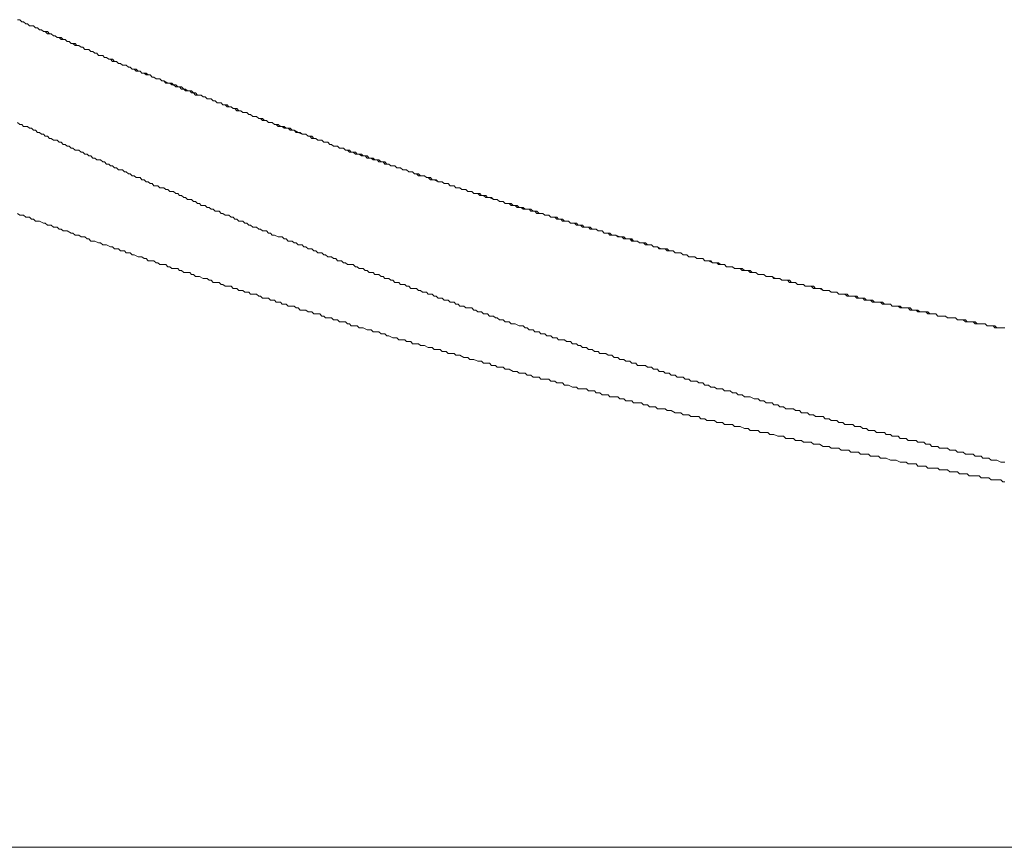
# Model space of a CAD drawing. Units: inches. Extents: x 114.2 to 202.5, y -253.7 to -190.9.
# Drawn here: x 186.2 to 187.5, y -219.9 to -218.9 of the extents above; entities that cross this region are included whole.
import ezdxf

# ---------------------------------------------------------------- set-up
doc = ezdxf.new("R2010")
doc.units = ezdxf.units.IN
doc.header["$MEASUREMENT"] = 0
doc.layers.add('图层 1', color=7, linetype='Continuous')

msp = doc.modelspace()

# ---------------------------------------------------------------- linework, layer by layer
at = {"layer": '图层 1', "color": 7, "lineweight": 9}
for points in [[(186.246, -218.8969), (186.2488, -218.8969), (186.2512, -218.8996), (186.2536, -218.8996), (186.2563, -218.9021), (186.2587, -218.9021), (186.2612, -218.9045), (186.2636, -218.9045), (186.2663, -218.9045), (186.2687, -218.9072), (186.2711, -218.9072), (186.2736, -218.9096), (186.2763, -218.9096), (186.2787, -218.912), (186.2811, -218.912), (186.2839, -218.912), (186.2863, -218.9148), (186.2887, -218.9148), (186.2915, -218.9172), (186.2939, -218.9172), (186.2963, -218.9196), (186.2987, -218.9196), (186.3015, -218.9196), (186.3039, -218.922), (186.3063, -218.922), (186.309, -218.9248), (186.3115, -218.9248), (186.3139, -218.9272), (186.3163, -218.9272), (186.319, -218.9272), (186.3214, -218.9296), (186.3239, -218.9296), (186.3266, -218.932), (186.329, -218.932), (186.3314, -218.9348), (186.3342, -218.9348), (186.3366, -218.9348), (186.339, -218.9372), (186.3414, -218.9372), (186.3442, -218.9396), (186.3466, -218.9396), (186.349, -218.9424), (186.3514, -218.9424), (186.3542, -218.9424), (186.3566, -218.9448), (186.359, -218.9448), (186.3618, -218.9472), (186.3642, -218.9472), (186.3666, -218.9472), (186.3693, -218.9499), (186.3717, -218.9499), (186.3742, -218.9524), (186.3766, -218.9524), (186.3793, -218.9548), (186.3817, -218.9548), (186.3841, -218.9548), (186.3869, -218.9572), (186.3893, -218.9572), (186.3917, -218.9599), (186.3941, -218.9599), (186.3969, -218.9599), (186.3993, -218.9623), (186.4017, -218.9623), (186.4041, -218.9648), (186.4069, -218.9648), (186.4093, -218.9672), (186.412, -218.9672), (186.4145, -218.9672), (186.4169, -218.9699), (186.4193, -218.9699), (186.422, -218.9723), (186.4245, -218.9723), (186.4269, -218.9723), (186.4293, -218.9747), (186.432, -218.9747), (186.4344, -218.9775), (186.4369, -218.9775), (186.4396, -218.9775), (186.442, -218.9799), (186.4444, -218.9799), (186.4472, -218.9823), (186.4496, -218.9823), (186.452, -218.9823), (186.4544, -218.9851), (186.4572, -218.9851), (186.4596, -218.9875), (186.462, -218.9875), (186.4672, -218.9875), (186.4696, -218.9899), (186.472, -218.9899), (186.4748, -218.9927), (186.4772, -218.9927), (186.4796, -218.9927), (186.482, -218.9951), (186.4847, -218.9951), (186.4872, -218.9975), (186.4896, -218.9975), (186.492, -218.9975), (186.4947, -218.9999), (186.4971, -218.9999), (186.4999, -219.0027), (186.5023, -219.0027), (186.5047, -219.0027), (186.5071, -219.0051), (186.5099, -219.0051), (186.5123, -219.0051), (186.5147, -219.0075), (186.5175, -219.0075), (186.5199, -219.0099), (186.5223, -219.0099), (186.5247, -219.0099), (186.5275, -219.0126), (186.5299, -219.0126), (186.5323, -219.0151), (186.535, -219.0151), (186.5375, -219.0151), (186.5399, -219.0175), (186.5423, -219.0175), (186.545, -219.0199), (186.5474, -219.0199), (186.5499, -219.0199), (186.5526, -219.0226), (186.555, -219.0226), (186.5574, -219.0226), (186.5598, -219.025), (186.5626, -219.025), (186.565, -219.0275), (186.5674, -219.0275), (186.5698, -219.0275), (186.5726, -219.0302), (186.575, -219.0302), (186.5774, -219.0302), (186.5802, -219.0326), (186.5826, -219.0326), (186.585, -219.035), (186.5877, -219.035), (186.5902, -219.035), (186.5926, -219.0374), (186.5953, -219.0374), (186.5977, -219.0374), (186.6026, -219.0402), (186.6053, -219.0402), (186.6077, -219.0426), (186.6101, -219.0426), (186.6126, -219.0426), (186.6153, -219.045), (186.6177, -219.045), (186.6201, -219.045), (186.6229, -219.0478), (186.6253, -219.0478), (186.6277, -219.0502), (186.6305, -219.0502), (186.6329, -219.0502), (186.6353, -219.0526), (186.6377, -219.0526), (186.6405, -219.0526), (186.6429, -219.0554), (186.6453, -219.0554), (186.6477, -219.0578), (186.6505, -219.0578), (186.6529, -219.0578), (186.6553, -219.0602), (186.658, -219.0602), (186.6604, -219.0602), (186.6629, -219.0626), (186.6656, -219.0626), (186.668, -219.0626), (186.6704, -219.0654), (186.6728, -219.0654), (186.6756, -219.0678), (186.678, -219.0678), (186.6804, -219.0678), (186.6832, -219.0702), (186.6856, -219.0702), (186.688, -219.0702), (186.6904, -219.0729), (186.6932, -219.0729), (186.6956, -219.0729), (186.7004, -219.0753), (186.7032, -219.0753), (186.7056, -219.0753), (186.7083, -219.0778), (186.7107, -219.0778), (186.7132, -219.0805), (186.7156, -219.0805), (186.7183, -219.0805), (186.7207, -219.0829), (186.7231, -219.0829), (186.7256, -219.0829), (186.7283, -219.0853), (186.7307, -219.0853), (186.7331, -219.0853), (186.7359, -219.0877), (186.7383, -219.0877), (186.7407, -219.0877), (186.7435, -219.0905), (186.7459, -219.0905), (186.7483, -219.0905), (186.7507, -219.0929), (186.7535, -219.0929), (186.7559, -219.0929), (186.7583, -219.0953), (186.761, -219.0953), (186.7634, -219.0953), (186.7659, -219.0977), (186.7683, -219.0977), (186.771, -219.1005), (186.7734, -219.1005), (186.7783, -219.1005), (186.781, -219.1029), (186.7834, -219.1029), (186.7858, -219.1029), (186.7883, -219.1053), (186.791, -219.1053), (186.7934, -219.1053), (186.7962, -219.1081), (186.7986, -219.1081), (186.801, -219.1081), (186.8034, -219.1105), (186.8062, -219.1105), (186.8086, -219.1105), (186.811, -219.1129), (186.8137, -219.1129), (186.8162, -219.1129), (186.8186, -219.1153), (186.821, -219.1153), (186.8237, -219.1153), (186.8262, -219.1181), (186.8286, -219.1181), (186.8313, -219.1181), (186.8337, -219.1205), (186.8361, -219.1205), (186.8386, -219.1205), (186.8413, -219.1229), (186.8437, -219.1229), (186.8461, -219.1229), (186.8513, -219.1256), (186.8537, -219.1256), (186.8561, -219.1256), (186.8589, -219.1281), (186.8613, -219.1281), (186.8637, -219.1281), (186.8661, -219.1305), (186.8689, -219.1305), (186.8713, -219.1305), (186.8737, -219.1305), (186.8764, -219.1332), (186.8789, -219.1332), (186.8813, -219.1332), (186.884, -219.1356), (186.8864, -219.1356), (186.8889, -219.1356), (186.8916, -219.138), (186.894, -219.138), (186.8964, -219.138), (186.8988, -219.1405), (186.9016, -219.1405), (186.904, -219.1405), (186.9064, -219.1432), (186.9092, -219.1432), (186.914, -219.1432), (186.9164, -219.1456), (186.9192, -219.1456), (186.9216, -219.1456), (186.924, -219.148), (186.9267, -219.148), (186.9292, -219.148), (186.9316, -219.148), (186.934, -219.1504), (186.9367, -219.1504), (186.9391, -219.1504), (186.9416, -219.1532), (186.944, -219.1532), (186.9467, -219.1532), (186.9491, -219.1556), (186.9516, -219.1556), (186.9543, -219.1556), (186.9567, -219.158), (186.9591, -219.158), (186.9619, -219.158), (186.9643, -219.1608), (186.9667, -219.1608), (186.9719, -219.1608), (186.9743, -219.1608), (186.9767, -219.1632), (186.9795, -219.1632), (186.9819, -219.1632), (186.9843, -219.1656), (186.9867, -219.1656), (186.9894, -219.1656), (186.9919, -219.1684), (186.9943, -219.1684), (186.997, -219.1684), (186.9994, -219.1684), (187.0018, -219.1708), (187.0046, -219.1708), (187.007, -219.1708), (187.0094, -219.1732), (187.0118, -219.1732), (187.0146, -219.1732), (187.017, -219.1756), (187.0194, -219.1756), (187.0218, -219.1756), (187.0246, -219.1756), (187.0294, -219.1784), (187.0322, -219.1784), (187.0346, -219.1784), (187.037, -219.1808), (187.0397, -219.1808), (187.0422, -219.1808), (187.0446, -219.1808), (187.047, -219.1832), (187.0497, -219.1832), (187.0521, -219.1832), (187.0546, -219.1856), (187.0573, -219.1856)], [(186.246, -218.8969), (186.2488, -218.8969), (186.2512, -218.8996), (186.2536, -218.8996), (186.2563, -218.9021), (186.2587, -218.9021), (186.2612, -218.9045), (186.2636, -218.9045), (186.2663, -218.9045), (186.2687, -218.9072), (186.2711, -218.9072), (186.2736, -218.9096), (186.2763, -218.9096), (186.2787, -218.912), (186.2811, -218.912), (186.2839, -218.912), (186.2863, -218.9148), (186.2887, -218.9148), (186.2915, -218.9172), (186.2939, -218.9172), (186.2963, -218.9196), (186.2987, -218.9196), (186.3015, -218.9196), (186.3039, -218.922), (186.3063, -218.922), (186.309, -218.9248), (186.3115, -218.9248), (186.3139, -218.9272), (186.3163, -218.9272), (186.319, -218.9272), (186.3214, -218.9296), (186.3239, -218.9296), (186.3266, -218.932), (186.329, -218.932), (186.3314, -218.9348), (186.3342, -218.9348), (186.3366, -218.9348), (186.339, -218.9372), (186.3414, -218.9372), (186.3442, -218.9396), (186.3466, -218.9396), (186.349, -218.9424), (186.3514, -218.9424), (186.3542, -218.9424), (186.3566, -218.9448), (186.359, -218.9448), (186.3618, -218.9472), (186.3642, -218.9472), (186.3666, -218.9472), (186.3693, -218.9499), (186.3717, -218.9499), (186.3742, -218.9524), (186.3766, -218.9524), (186.3793, -218.9548), (186.3817, -218.9548), (186.3841, -218.9548), (186.3869, -218.9572), (186.3893, -218.9572), (186.3917, -218.9599), (186.3941, -218.9599), (186.3969, -218.9599), (186.3993, -218.9623), (186.4017, -218.9623), (186.4041, -218.9648), (186.4069, -218.9648), (186.4093, -218.9648), (186.412, -218.9672), (186.4145, -218.9672), (186.4169, -218.9699), (186.4193, -218.9699), (186.422, -218.9723), (186.4245, -218.9723), (186.4269, -218.9723), (186.4293, -218.9747), (186.432, -218.9747), (186.4344, -218.9775), (186.4369, -218.9775), (186.4396, -218.9775), (186.442, -218.9799), (186.4444, -218.9799), (186.4472, -218.9823), (186.4496, -218.9823), (186.452, -218.9823), (186.4544, -218.9851), (186.4572, -218.9851), (186.4596, -218.9875), (186.462, -218.9875), (186.4648, -218.9875), (186.4672, -218.9899), (186.4696, -218.9899), (186.472, -218.9927), (186.4772, -218.9927), (186.4796, -218.9927), (186.482, -218.9951), (186.4847, -218.9951), (186.4872, -218.9975), (186.4896, -218.9975), (186.492, -218.9975), (186.4947, -218.9999), (186.4971, -218.9999), (186.4999, -219.0027), (186.5023, -219.0027), (186.5047, -219.0027), (186.5071, -219.0051), (186.5099, -219.0051), (186.5123, -219.0051), (186.5147, -219.0075), (186.5175, -219.0075), (186.5199, -219.0099), (186.5223, -219.0099), (186.5247, -219.0099), (186.5275, -219.0126), (186.5299, -219.0126), (186.5323, -219.0151), (186.535, -219.0151), (186.5375, -219.0151), (186.5399, -219.0175), (186.5423, -219.0175), (186.545, -219.0199), (186.5474, -219.0199), (186.5499, -219.0199), (186.5526, -219.0226), (186.555, -219.0226), (186.5574, -219.0226), (186.5598, -219.025), (186.5626, -219.025), (186.565, -219.0275), (186.5674, -219.0275), (186.5698, -219.0275), (186.5726, -219.0302), (186.575, -219.0302), (186.5774, -219.0302), (186.5802, -219.0326), (186.5826, -219.0326), (186.585, -219.035), (186.5877, -219.035), (186.5902, -219.035), (186.5926, -219.0374), (186.5953, -219.0374), (186.5977, -219.0374), (186.6002, -219.0402), (186.6026, -219.0402), (186.6077, -219.0426), (186.6101, -219.0426), (186.6126, -219.0426), (186.6153, -219.045), (186.6177, -219.045), (186.6201, -219.045), (186.6229, -219.0478), (186.6253, -219.0478), (186.6277, -219.0502), (186.6305, -219.0502), (186.6329, -219.0502), (186.6353, -219.0526), (186.6377, -219.0526), (186.6405, -219.0526), (186.6429, -219.0554), (186.6453, -219.0554), (186.6477, -219.0578), (186.6505, -219.0578), (186.6529, -219.0578), (186.6553, -219.0602), (186.658, -219.0602), (186.6604, -219.0602), (186.6629, -219.0626), (186.6656, -219.0626), (186.668, -219.0626), (186.6704, -219.0654), (186.6728, -219.0654), (186.6756, -219.0654), (186.678, -219.0678), (186.6804, -219.0678), (186.6832, -219.0702), (186.6856, -219.0702), (186.688, -219.0702), (186.6904, -219.0729), (186.6932, -219.0729), (186.6956, -219.0729), (186.698, -219.0753), (186.7032, -219.0753), (186.7056, -219.0753), (186.7083, -219.0778), (186.7107, -219.0778), (186.7132, -219.0778), (186.7156, -219.0805), (186.7183, -219.0805), (186.7207, -219.0829), (186.7231, -219.0829), (186.7256, -219.0829), (186.7283, -219.0853), (186.7307, -219.0853), (186.7331, -219.0853), (186.7359, -219.0877), (186.7383, -219.0877), (186.7407, -219.0877), (186.7435, -219.0905), (186.7459, -219.0905), (186.7483, -219.0905), (186.7507, -219.0929), (186.7535, -219.0929), (186.7559, -219.0929), (186.7583, -219.0953), (186.761, -219.0953), (186.7634, -219.0953), (186.7659, -219.0977), (186.7683, -219.0977), (186.771, -219.0977), (186.7734, -219.1005), (186.7759, -219.1005), (186.781, -219.1029), (186.7834, -219.1029), (186.7858, -219.1029), (186.7883, -219.1053), (186.791, -219.1053), (186.7934, -219.1053), (186.7962, -219.1081), (186.7986, -219.1081), (186.801, -219.1081), (186.8034, -219.1105), (186.8062, -219.1105), (186.8086, -219.1105), (186.811, -219.1129), (186.8137, -219.1129), (186.8162, -219.1129), (186.8186, -219.1153), (186.821, -219.1153), (186.8237, -219.1153), (186.8262, -219.1181), (186.8286, -219.1181), (186.8313, -219.1181), (186.8337, -219.1205), (186.8361, -219.1205), (186.8386, -219.1205), (186.8413, -219.1229), (186.8437, -219.1229), (186.8461, -219.1229), (186.8513, -219.1256), (186.8537, -219.1256), (186.8561, -219.1256), (186.8589, -219.1281), (186.8613, -219.1281), (186.8637, -219.1281), (186.8661, -219.1305), (186.8689, -219.1305), (186.8713, -219.1305), (186.8737, -219.1305), (186.8764, -219.1332), (186.8789, -219.1332), (186.8813, -219.1332), (186.884, -219.1356), (186.8864, -219.1356), (186.8889, -219.1356), (186.8916, -219.138), (186.894, -219.138), (186.8964, -219.138), (186.8988, -219.1405), (186.9016, -219.1405), (186.904, -219.1405), (186.9064, -219.1432), (186.9092, -219.1432), (186.914, -219.1432), (186.9164, -219.1456), (186.9192, -219.1456), (186.9216, -219.1456), (186.924, -219.148), (186.9267, -219.148), (186.9292, -219.148), (186.9316, -219.148), (186.934, -219.1504), (186.9367, -219.1504), (186.9391, -219.1504), (186.9416, -219.1532), (186.944, -219.1532), (186.9467, -219.1532), (186.9491, -219.1556), (186.9516, -219.1556), (186.9543, -219.1556), (186.9567, -219.158), (186.9591, -219.158), (186.9619, -219.158), (186.9643, -219.1608), (186.9667, -219.1608), (186.9719, -219.1608), (186.9743, -219.1608), (186.9767, -219.1632), (186.9795, -219.1632), (186.9819, -219.1632), (186.9843, -219.1656), (186.9867, -219.1656), (186.9894, -219.1656), (186.9919, -219.1684), (186.9943, -219.1684), (186.997, -219.1684), (186.9994, -219.1684), (187.0018, -219.1708), (187.0046, -219.1708), (187.007, -219.1708), (187.0094, -219.1732), (187.0118, -219.1732), (187.0146, -219.1732), (187.017, -219.1756), (187.0194, -219.1756), (187.0218, -219.1756), (187.027, -219.1756), (187.0294, -219.1784), (187.0322, -219.1784), (187.0346, -219.1784), (187.037, -219.1808), (187.0397, -219.1808), (187.0422, -219.1808), (187.0446, -219.1832), (187.047, -219.1832), (187.0497, -219.1832), (187.0521, -219.1832), (187.0546, -219.1856), (187.0573, -219.1856), (187.0597, -219.1856), (187.0621, -219.1883), (187.0646, -219.1883), (187.0673, -219.1883), (187.0697, -219.1883), (187.0721, -219.1908), (187.0745, -219.1908), (187.0797, -219.1908), (187.0825, -219.1932), (187.0849, -219.1932), (187.0873, -219.1932), (187.0897, -219.1932), (187.0925, -219.1959), (187.0949, -219.1959), (187.0973, -219.1959)], [(186.246, -218.8969), (186.2488, -218.8969), (186.2512, -218.8996), (186.2536, -218.8996), (186.2563, -218.9021), (186.2587, -218.9021), (186.2612, -218.9045), (186.2636, -218.9045), (186.2663, -218.9045), (186.2687, -218.9072), (186.2711, -218.9072), (186.2736, -218.9096), (186.2763, -218.9096), (186.2787, -218.912), (186.2811, -218.912), (186.2839, -218.9148), (186.2863, -218.9148), (186.2887, -218.9148), (186.2915, -218.9172), (186.2939, -218.9172), (186.2963, -218.9196), (186.2987, -218.9196), (186.3015, -218.922), (186.3039, -218.922), (186.3063, -218.922), (186.309, -218.9248), (186.3115, -218.9248), (186.3139, -218.9272), (186.3163, -218.9272), (186.319, -218.9296), (186.3214, -218.9296), (186.3239, -218.9296), (186.3266, -218.932), (186.329, -218.932), (186.3314, -218.9348), (186.3342, -218.9348), (186.3366, -218.9348), (186.339, -218.9372), (186.3414, -218.9372), (186.3442, -218.9396), (186.3466, -218.9396), (186.349, -218.9424), (186.3514, -218.9424), (186.3542, -218.9424), (186.3566, -218.9448), (186.359, -218.9448), (186.3618, -218.9472), (186.3642, -218.9472), (186.3666, -218.9499), (186.3693, -218.9499), (186.3717, -218.9499), (186.3742, -218.9524), (186.3766, -218.9524), (186.3793, -218.9548), (186.3817, -218.9548), (186.3841, -218.9548), (186.3869, -218.9572), (186.3893, -218.9572), (186.3917, -218.9599), (186.3941, -218.9599), (186.3969, -218.9623), (186.3993, -218.9623), (186.4017, -218.9623), (186.4041, -218.9648), (186.4069, -218.9648), (186.4093, -218.9672), (186.412, -218.9672), (186.4145, -218.9672), (186.4169, -218.9699), (186.4193, -218.9699), (186.422, -218.9723), (186.4245, -218.9723), (186.4269, -218.9723), (186.4293, -218.9747), (186.432, -218.9747), (186.4369, -218.9775), (186.4396, -218.9775), (186.442, -218.9775), (186.4444, -218.9799), (186.4472, -218.9799), (186.4496, -218.9823), (186.452, -218.9823), (186.4544, -218.9823), (186.4572, -218.9851), (186.4596, -218.9851), (186.462, -218.9875), (186.4648, -218.9875), (186.4672, -218.9875), (186.4696, -218.9899), (186.472, -218.9899), (186.4748, -218.9927), (186.4772, -218.9927), (186.4796, -218.9927), (186.482, -218.9951), (186.4847, -218.9951), (186.4872, -218.9975), (186.4896, -218.9975), (186.492, -218.9975), (186.4947, -218.9999), (186.4971, -218.9999), (186.4999, -219.0027), (186.5023, -219.0027), (186.5047, -219.0027), (186.5071, -219.0051), (186.5099, -219.0051), (186.5123, -219.0075), (186.5147, -219.0075), (186.5175, -219.0075), (186.5199, -219.0099), (186.5223, -219.0099), (186.5247, -219.0126), (186.5275, -219.0126), (186.5299, -219.0126), (186.5323, -219.0151), (186.535, -219.0151), (186.5375, -219.0151), (186.5399, -219.0175), (186.5423, -219.0175), (186.545, -219.0199), (186.5474, -219.0199), (186.5499, -219.0199), (186.5526, -219.0226), (186.555, -219.0226), (186.5574, -219.025), (186.5598, -219.025), (186.5626, -219.025), (186.565, -219.0275), (186.5674, -219.0275), (186.5698, -219.0275), (186.5726, -219.0302), (186.575, -219.0302), (186.5774, -219.0326), (186.5826, -219.0326), (186.585, -219.0326), (186.5877, -219.035), (186.5902, -219.035), (186.5926, -219.035), (186.5953, -219.0374), (186.5977, -219.0374), (186.6002, -219.0402), (186.6026, -219.0402), (186.6053, -219.0402), (186.6077, -219.0426), (186.6101, -219.0426), (186.6126, -219.0426), (186.6153, -219.045), (186.6177, -219.045), (186.6201, -219.0478), (186.6229, -219.0478), (186.6253, -219.0478), (186.6277, -219.0502), (186.6305, -219.0502), (186.6329, -219.0502), (186.6353, -219.0526), (186.6377, -219.0526), (186.6405, -219.0526), (186.6429, -219.0554), (186.6453, -219.0554), (186.6477, -219.0578), (186.6505, -219.0578), (186.6529, -219.0578), (186.6553, -219.0602), (186.658, -219.0602), (186.6604, -219.0602), (186.6629, -219.0626), (186.6656, -219.0626), (186.668, -219.0654), (186.6704, -219.0654), (186.6728, -219.0654), (186.6756, -219.0678), (186.6804, -219.0678), (186.6832, -219.0678), (186.6856, -219.0702), (186.688, -219.0702), (186.6904, -219.0702), (186.6932, -219.0729), (186.6956, -219.0729), (186.698, -219.0729), (186.7004, -219.0753), (186.7032, -219.0753), (186.7056, -219.0778), (186.7083, -219.0778), (186.7107, -219.0778), (186.7132, -219.0805), (186.7156, -219.0805), (186.7183, -219.0805), (186.7207, -219.0829), (186.7231, -219.0829), (186.7256, -219.0829), (186.7283, -219.0853), (186.7307, -219.0853), (186.7331, -219.0853), (186.7359, -219.0877), (186.7383, -219.0877), (186.7407, -219.0877), (186.7435, -219.0905), (186.7459, -219.0905), (186.7483, -219.0905), (186.7507, -219.0929), (186.7535, -219.0929), (186.7559, -219.0953), (186.7583, -219.0953), (186.7634, -219.0953), (186.7659, -219.0977), (186.7683, -219.0977), (186.771, -219.0977), (186.7734, -219.1005), (186.7759, -219.1005), (186.7783, -219.1005), (186.781, -219.1029), (186.7834, -219.1029), (186.7858, -219.1029), (186.7883, -219.1053), (186.791, -219.1053), (186.7934, -219.1053), (186.7962, -219.1081), (186.7986, -219.1081), (186.801, -219.1081), (186.8034, -219.1105), (186.8062, -219.1105), (186.8086, -219.1105), (186.811, -219.1129), (186.8137, -219.1129), (186.8162, -219.1129), (186.8186, -219.1153), (186.821, -219.1153), (186.8237, -219.1153), (186.8262, -219.1181), (186.8286, -219.1181), (186.8337, -219.1181), (186.8361, -219.1205), (186.8386, -219.1205), (186.8413, -219.1205), (186.8437, -219.1229), (186.8461, -219.1229), (186.8489, -219.1229), (186.8513, -219.1256), (186.8537, -219.1256), (186.8561, -219.1256), (186.8589, -219.1281), (186.8613, -219.1281), (186.8637, -219.1281), (186.8661, -219.1305), (186.8689, -219.1305), (186.8713, -219.1305), (186.8737, -219.1332), (186.8764, -219.1332), (186.8789, -219.1332), (186.8813, -219.1356), (186.884, -219.1356), (186.8864, -219.1356), (186.8889, -219.138), (186.8916, -219.138), (186.894, -219.138), (186.8988, -219.138), (186.9016, -219.1405), (186.904, -219.1405), (186.9064, -219.1405), (186.9092, -219.1432), (186.9116, -219.1432), (186.914, -219.1432), (186.9164, -219.1456), (186.9192, -219.1456), (186.9216, -219.1456), (186.924, -219.148), (186.9267, -219.148), (186.9292, -219.148), (186.9316, -219.1504), (186.934, -219.1504), (186.9367, -219.1504), (186.9391, -219.1532), (186.9416, -219.1532), (186.944, -219.1532), (186.9467, -219.1532), (186.9491, -219.1556), (186.9516, -219.1556), (186.9567, -219.1556), (186.9591, -219.158), (186.9619, -219.158), (186.9643, -219.158), (186.9667, -219.1608), (186.9695, -219.1608), (186.9719, -219.1608), (186.9743, -219.1632), (186.9767, -219.1632), (186.9795, -219.1632), (186.9819, -219.1632), (186.9843, -219.1656), (186.9867, -219.1656), (186.9894, -219.1656), (186.9919, -219.1684), (186.9943, -219.1684), (186.997, -219.1684), (186.9994, -219.1708), (187.0018, -219.1708), (187.0046, -219.1708), (187.007, -219.1708), (187.0118, -219.1732), (187.0146, -219.1732), (187.017, -219.1732), (187.0194, -219.1756), (187.0218, -219.1756), (187.0246, -219.1756), (187.027, -219.1784), (187.0294, -219.1784), (187.0322, -219.1784), (187.0346, -219.1784), (187.037, -219.1808), (187.0397, -219.1808), (187.0422, -219.1808), (187.0446, -219.1832), (187.047, -219.1832), (187.0497, -219.1832), (187.0521, -219.1832), (187.0546, -219.1856), (187.0573, -219.1856), (187.0597, -219.1856), (187.0646, -219.1883), (187.0673, -219.1883), (187.0697, -219.1883), (187.0721, -219.1883), (187.0745, -219.1908), (187.0773, -219.1908), (187.0797, -219.1908), (187.0825, -219.1932), (187.0849, -219.1932), (187.0873, -219.1932), (187.0897, -219.1932), (187.0925, -219.1959), (187.0949, -219.1959), (187.0973, -219.1959), (187.0997, -219.1983), (187.1024, -219.1983), (187.1049, -219.1983), (187.1073, -219.1983), (187.11, -219.2007), (187.1148, -219.2007), (187.1176, -219.2007)], [(186.246, -219.0275), (186.2488, -219.0302), (186.2512, -219.0302), (186.2536, -219.0326), (186.2563, -219.0326), (186.2587, -219.0326), (186.2612, -219.035), (186.2636, -219.035), (186.2663, -219.0374), (186.2687, -219.0374), (186.2711, -219.0402), (186.2736, -219.0402), (186.2763, -219.0426), (186.2787, -219.0426), (186.2811, -219.045), (186.2839, -219.045), (186.2863, -219.0478), (186.2887, -219.0478), (186.2915, -219.0502), (186.2939, -219.0502), (186.2963, -219.0502), (186.2987, -219.0526), (186.3015, -219.0526), (186.3039, -219.0554), (186.3063, -219.0554), (186.309, -219.0578), (186.3115, -219.0578), (186.3139, -219.0602), (186.3163, -219.0602), (186.319, -219.0626), (186.3214, -219.0626), (186.3239, -219.0626), (186.3266, -219.0654), (186.329, -219.0654), (186.3314, -219.0678), (186.3342, -219.0678), (186.3366, -219.0702), (186.339, -219.0702), (186.3414, -219.0729), (186.3442, -219.0729), (186.3466, -219.0753), (186.349, -219.0753), (186.3514, -219.0753), (186.3542, -219.0778), (186.3566, -219.0778), (186.359, -219.0805), (186.3618, -219.0805), (186.3642, -219.0829), (186.3666, -219.0829), (186.3693, -219.0853), (186.3717, -219.0853), (186.3742, -219.0877), (186.3766, -219.0877), (186.3793, -219.0877), (186.3817, -219.0905), (186.3841, -219.0905), (186.3869, -219.0929), (186.3893, -219.0929), (186.3917, -219.0953), (186.3941, -219.0953), (186.3969, -219.0977), (186.3993, -219.0977), (186.4017, -219.0977), (186.4041, -219.1005), (186.4069, -219.1005), (186.4093, -219.1029), (186.412, -219.1029), (186.4145, -219.1053), (186.4169, -219.1053), (186.4193, -219.1081), (186.422, -219.1081), (186.4245, -219.1081), (186.4269, -219.1105), (186.432, -219.1105), (186.4344, -219.1129), (186.4369, -219.1129), (186.4396, -219.1153), (186.442, -219.1153), (186.4444, -219.1153), (186.4472, -219.1181), (186.4496, -219.1181), (186.452, -219.1205), (186.4544, -219.1205), (186.4572, -219.1229), (186.4596, -219.1229), (186.462, -219.1256), (186.4648, -219.1256), (186.4672, -219.1256), (186.4696, -219.1281), (186.472, -219.1281), (186.4748, -219.1305), (186.4772, -219.1305), (186.4796, -219.1332), (186.482, -219.1332), (186.4847, -219.1332), (186.4872, -219.1356), (186.4896, -219.1356), (186.492, -219.138), (186.4947, -219.138), (186.4971, -219.1405), (186.4999, -219.1405)], [(186.4999, -219.1405), (186.5023, -219.1405), (186.5047, -219.1432), (186.5071, -219.1432), (186.5099, -219.1456), (186.5123, -219.1456), (186.5147, -219.1456), (186.5175, -219.148), (186.5199, -219.148), (186.5223, -219.1504), (186.5247, -219.1504), (186.5275, -219.1532), (186.5299, -219.1532), (186.5323, -219.1532), (186.535, -219.1556), (186.5375, -219.1556), (186.5399, -219.158), (186.5423, -219.158), (186.545, -219.1608), (186.5474, -219.1608), (186.5499, -219.1608), (186.5526, -219.1632), (186.555, -219.1632), (186.5574, -219.1656), (186.5598, -219.1656), (186.5626, -219.1656), (186.565, -219.1684), (186.5674, -219.1684), (186.5698, -219.1708), (186.5726, -219.1708), (186.5774, -219.1732), (186.5802, -219.1732), (186.5826, -219.1732), (186.585, -219.1756), (186.5877, -219.1756), (186.5902, -219.1784), (186.5926, -219.1784), (186.5953, -219.1784), (186.5977, -219.1808), (186.6002, -219.1808), (186.6026, -219.1832), (186.6053, -219.1832), (186.6077, -219.1832), (186.6101, -219.1856), (186.6126, -219.1856), (186.6153, -219.1883), (186.6177, -219.1883), (186.6201, -219.1883), (186.6229, -219.1908), (186.6253, -219.1908), (186.6277, -219.1932), (186.6305, -219.1932), (186.6329, -219.1932), (186.6353, -219.1959), (186.6377, -219.1959), (186.6405, -219.1983), (186.6429, -219.1983), (186.6453, -219.1983), (186.6477, -219.2007), (186.6505, -219.2007), (186.6529, -219.2035), (186.6553, -219.2035), (186.658, -219.2035), (186.6604, -219.2059), (186.6629, -219.2059), (186.6656, -219.2083), (186.668, -219.2083), (186.6728, -219.2083), (186.6756, -219.2111), (186.678, -219.2111), (186.6804, -219.2135), (186.6832, -219.2135), (186.6856, -219.2135), (186.688, -219.2159), (186.6904, -219.2159), (186.6932, -219.2183), (186.6956, -219.2183), (186.698, -219.2183), (186.7004, -219.2211), (186.7032, -219.2211), (186.7056, -219.2211), (186.7083, -219.2235), (186.7107, -219.2235), (186.7132, -219.2259), (186.7156, -219.2259), (186.7183, -219.2259), (186.7207, -219.2283), (186.7231, -219.2283), (186.7256, -219.2311), (186.7283, -219.2311), (186.7307, -219.2311), (186.7331, -219.2335), (186.7359, -219.2335), (186.7383, -219.2335), (186.7407, -219.2359), (186.7435, -219.2359), (186.7459, -219.2386), (186.7483, -219.2386), (186.7535, -219.2386), (186.7559, -219.2411), (186.7583, -219.2411), (186.761, -219.2435), (186.7634, -219.2435), (186.7659, -219.2435), (186.7683, -219.2459), (186.771, -219.2459), (186.7734, -219.2459), (186.7759, -219.2486), (186.7783, -219.2486), (186.781, -219.251), (186.7834, -219.251), (186.7858, -219.251), (186.7883, -219.2535), (186.791, -219.2535), (186.7934, -219.2535), (186.7962, -219.2562), (186.7986, -219.2562), (186.801, -219.2562), (186.8034, -219.2586), (186.8062, -219.2586), (186.8086, -219.261), (186.811, -219.261), (186.8137, -219.261), (186.8162, -219.2634), (186.821, -219.2634), (186.8237, -219.2634), (186.8262, -219.2662), (186.8286, -219.2662), (186.8313, -219.2686), (186.8337, -219.2686), (186.8361, -219.2686), (186.8386, -219.271), (186.8413, -219.271), (186.8437, -219.271), (186.8461, -219.2738), (186.8489, -219.2738), (186.8513, -219.2738), (186.8537, -219.2762), (186.8561, -219.2762), (186.8589, -219.2786), (186.8613, -219.2786), (186.8637, -219.2786), (186.8661, -219.281), (186.8689, -219.281), (186.8713, -219.281), (186.8737, -219.2838), (186.8764, -219.2838), (186.8789, -219.2838), (186.884, -219.2862), (186.8864, -219.2862), (186.8889, -219.2862), (186.8916, -219.2886), (186.894, -219.2886), (186.8964, -219.2914), (186.8988, -219.2914), (186.9016, -219.2914), (186.904, -219.2938), (186.9064, -219.2938), (186.9092, -219.2938), (186.9116, -219.2962), (186.914, -219.2962), (186.9164, -219.2962), (186.9192, -219.2989), (186.9216, -219.2989), (186.924, -219.2989), (186.9267, -219.3013), (186.9292, -219.3013), (186.9316, -219.3013), (186.934, -219.3038), (186.9367, -219.3038), (186.9416, -219.3038), (186.944, -219.3062), (186.9467, -219.3062), (186.9491, -219.3062), (186.9516, -219.3089), (186.9543, -219.3089), (186.9567, -219.3089), (186.9591, -219.3113), (186.9619, -219.3113), (186.9643, -219.3137), (186.9667, -219.3137), (186.9695, -219.3137), (186.9719, -219.3165), (186.9743, -219.3165), (186.9767, -219.3165), (186.9795, -219.3189), (186.9819, -219.3189), (186.9843, -219.3189), (186.9867, -219.3213), (186.9894, -219.3213), (186.9943, -219.3213), (186.997, -219.3237), (186.9994, -219.3237), (187.0018, -219.3237), (187.0046, -219.3265), (187.007, -219.3265), (187.0094, -219.3265), (187.0118, -219.3289), (187.0146, -219.3289), (187.017, -219.3289), (187.0194, -219.3313), (187.0218, -219.3313), (187.0246, -219.3313), (187.027, -219.3337), (187.0294, -219.3337), (187.0322, -219.3337), (187.0346, -219.3365), (187.037, -219.3365), (187.0397, -219.3365), (187.0446, -219.3365), (187.047, -219.3389), (187.0497, -219.3389), (187.0521, -219.3389), (187.0546, -219.3413), (187.0573, -219.3413), (187.0597, -219.3413), (187.0621, -219.3441), (187.0646, -219.3441), (187.0673, -219.3441), (187.0697, -219.3465), (187.0721, -219.3465), (187.0745, -219.3465), (187.0773, -219.3489), (187.0797, -219.3489), (187.0825, -219.3489), (187.0849, -219.3516), (187.0873, -219.3516), (187.0925, -219.3516), (187.0949, -219.3541), (187.0973, -219.3541), (187.0997, -219.3541), (187.1024, -219.3565), (187.1049, -219.3565), (187.1073, -219.3565), (187.11, -219.3565), (187.1124, -219.3589), (187.1148, -219.3589), (187.1176, -219.3589), (187.12, -219.3616), (187.1224, -219.3616), (187.1248, -219.3616), (187.1276, -219.364), (187.13, -219.364), (187.1324, -219.364), (187.1352, -219.3665), (187.14, -219.3665), (187.1424, -219.3665), (187.1452, -219.3689), (187.1476, -219.3689), (187.15, -219.3689), (187.1524, -219.3689), (187.1552, -219.3716), (187.1576, -219.3716), (187.16, -219.3716), (187.1624, -219.374), (187.1651, -219.374), (187.1676, -219.374), (187.1703, -219.3764), (187.1727, -219.3764), (187.1751, -219.3764), (187.1775, -219.3764), (187.1827, -219.3792), (187.1851, -219.3792), (187.1879, -219.3792), (187.1903, -219.3816), (187.1927, -219.3816), (187.1951, -219.3816), (187.1979, -219.384), (187.2003, -219.384), (187.2027, -219.384), (187.2055, -219.384), (187.2079, -219.3868), (187.2103, -219.3868), (187.2127, -219.3868), (187.2154, -219.3892), (187.2179, -219.3892), (187.2203, -219.3892), (187.223, -219.3916), (187.2278, -219.3916), (187.2303, -219.3916), (187.233, -219.3916), (187.2354, -219.394), (187.2378, -219.394), (187.2403, -219.394), (187.243, -219.3968), (187.2454, -219.3968), (187.2478, -219.3968), (187.2506, -219.3968), (187.253, -219.3992), (187.2554, -219.3992), (187.2582, -219.3992), (187.2606, -219.4016), (187.263, -219.4016), (187.2682, -219.4016), (187.2706, -219.4016), (187.273, -219.4044), (187.2757, -219.4044), (187.2781, -219.4044), (187.2806, -219.4068), (187.283, -219.4068), (187.2857, -219.4068), (187.2881, -219.4068), (187.2905, -219.4092), (187.2933, -219.4092), (187.2957, -219.4092), (187.2981, -219.4116), (187.3009, -219.4116), (187.3033, -219.4116), (187.3081, -219.4116), (187.3109, -219.4143), (187.3133, -219.4143), (187.3157, -219.4143), (187.3181, -219.4143), (187.3209, -219.4168), (187.3233, -219.4168), (187.3257, -219.4168), (187.3284, -219.4192), (187.3309, -219.4192), (187.3333, -219.4192), (187.336, -219.4192), (187.3384, -219.4219), (187.3408, -219.4219), (187.3433, -219.4219), (187.3484, -219.4219), (187.3508, -219.4243), (187.3536, -219.4243), (187.356, -219.4243), (187.3584, -219.4267), (187.3608, -219.4267), (187.3636, -219.4267), (187.366, -219.4267), (187.3684, -219.4295), (187.3708, -219.4295), (187.3736, -219.4295), (187.376, -219.4295), (187.3787, -219.4319), (187.3812, -219.4319), (187.386, -219.4319), (187.3887, -219.4319), (187.3911, -219.4343), (187.3936, -219.4343), (187.396, -219.4343), (187.3987, -219.4343), (187.4011, -219.4367), (187.4035, -219.4367), (187.4063, -219.4367), (187.4087, -219.4395), (187.4111, -219.4395), (187.4139, -219.4395), (187.4163, -219.4395), (187.4187, -219.4419), (187.4239, -219.4419), (187.4263, -219.4419), (187.4287, -219.4419), (187.4315, -219.4443), (187.4339, -219.4443), (187.4363, -219.4443), (187.4387, -219.4443), (187.4414, -219.4467), (187.4439, -219.4467), (187.4463, -219.4467), (187.4487, -219.4467), (187.4514, -219.4495), (187.4538, -219.4495), (187.4563, -219.4495), (187.4614, -219.4495), (187.4638, -219.4519), (187.4666, -219.4519), (187.469, -219.4519), (187.4714, -219.4519), (187.4738, -219.4543), (187.4766, -219.4543), (187.479, -219.4543), (187.4814, -219.4543), (187.4842, -219.4571), (187.4866, -219.4571), (187.489, -219.4571), (187.4914, -219.4571), (187.4966, -219.4595), (187.499, -219.4595), (187.5017, -219.4595)], [(186.246, -219.1432), (186.2488, -219.1456), (186.2512, -219.1456), (186.2536, -219.1456), (186.2563, -219.148), (186.2612, -219.148), (186.2636, -219.1504), (186.2663, -219.1504), (186.2687, -219.1532), (186.2711, -219.1532), (186.2736, -219.1532), (186.2787, -219.1556), (186.2811, -219.1556), (186.2839, -219.158), (186.2863, -219.158), (186.2887, -219.158), (186.2915, -219.1608), (186.2963, -219.1608), (186.2987, -219.1632), (186.3015, -219.1632), (186.3039, -219.1656), (186.3063, -219.1656), (186.309, -219.1656), (186.3139, -219.1684), (186.3163, -219.1684), (186.319, -219.1708), (186.3214, -219.1708), (186.3239, -219.1708), (186.3266, -219.1732), (186.3314, -219.1732), (186.3342, -219.1756), (186.3366, -219.1756), (186.339, -219.1784), (186.3414, -219.1784), (186.3442, -219.1784), (186.349, -219.1808), (186.3514, -219.1808), (186.3542, -219.1832), (186.3566, -219.1832), (186.359, -219.1832), (186.3642, -219.1856), (186.3666, -219.1856), (186.3693, -219.1883), (186.3717, -219.1883), (186.3742, -219.1883), (186.3766, -219.1908), (186.3817, -219.1908), (186.3841, -219.1932), (186.3869, -219.1932), (186.3893, -219.1932), (186.3917, -219.1959), (186.3941, -219.1959), (186.3993, -219.1983), (186.4017, -219.1983), (186.4041, -219.1983), (186.4069, -219.2007), (186.4093, -219.2007), (186.412, -219.2035), (186.4169, -219.2035), (186.4193, -219.2035), (186.422, -219.2059), (186.4245, -219.2059), (186.4269, -219.2083), (186.432, -219.2083), (186.4344, -219.2083), (186.4369, -219.2111), (186.4396, -219.2111), (186.442, -219.2135), (186.4444, -219.2135), (186.4496, -219.2135), (186.452, -219.2159), (186.4544, -219.2159), (186.4572, -219.2183), (186.4596, -219.2183), (186.4648, -219.2183), (186.4672, -219.2211), (186.4696, -219.2211), (186.472, -219.2235), (186.4748, -219.2235), (186.4772, -219.2235), (186.482, -219.2259), (186.4847, -219.2259), (186.4872, -219.2259), (186.4896, -219.2283), (186.492, -219.2283), (186.4947, -219.2311), (186.4999, -219.2311), (186.5023, -219.2311), (186.5047, -219.2335), (186.5071, -219.2335), (186.5099, -219.2359), (186.5147, -219.2359), (186.5175, -219.2359), (186.5199, -219.2386), (186.5223, -219.2386), (186.5247, -219.2386), (186.5275, -219.2411), (186.5323, -219.2411), (186.535, -219.2435), (186.5375, -219.2435), (186.5399, -219.2435), (186.5423, -219.2459), (186.5474, -219.2459), (186.5499, -219.2459), (186.5526, -219.2486), (186.555, -219.2486), (186.5574, -219.251), (186.5626, -219.251), (186.565, -219.251), (186.5674, -219.2535), (186.5698, -219.2535), (186.5726, -219.2535), (186.575, -219.2562), (186.5802, -219.2562), (186.5826, -219.2586), (186.585, -219.2586), (186.5877, -219.2586), (186.5902, -219.261), (186.5953, -219.261), (186.5977, -219.261), (186.6002, -219.2634), (186.6026, -219.2634), (186.6053, -219.2662), (186.6077, -219.2662), (186.6126, -219.2662), (186.6153, -219.2686), (186.6177, -219.2686), (186.6201, -219.2686), (186.6229, -219.271), (186.6277, -219.271), (186.6305, -219.271), (186.6329, -219.2738), (186.6353, -219.2738), (186.6377, -219.2762), (186.6429, -219.2762), (186.6453, -219.2762), (186.6477, -219.2786), (186.6505, -219.2786), (186.6529, -219.2786), (186.6553, -219.281), (186.6604, -219.281), (186.6629, -219.281), (186.6656, -219.2838), (186.668, -219.2838), (186.6704, -219.2862), (186.6756, -219.2862), (186.678, -219.2862), (186.6804, -219.2886), (186.6832, -219.2886), (186.6856, -219.2886), (186.6904, -219.2914), (186.6932, -219.2914), (186.6956, -219.2914), (186.698, -219.2938), (186.7004, -219.2938), (186.7056, -219.2938), (186.7083, -219.2962), (186.7107, -219.2962), (186.7132, -219.2962), (186.7156, -219.2989), (186.7183, -219.2989), (186.7231, -219.3013), (186.7256, -219.3013), (186.7283, -219.3013), (186.7307, -219.3038), (186.7331, -219.3038), (186.7383, -219.3038), (186.7407, -219.3062), (186.7435, -219.3062), (186.7459, -219.3062), (186.7483, -219.3089), (186.7535, -219.3089), (186.7559, -219.3089), (186.7583, -219.3113), (186.761, -219.3113), (186.7634, -219.3113), (186.7683, -219.3137), (186.771, -219.3137), (186.7734, -219.3137), (186.7759, -219.3165), (186.7783, -219.3165), (186.7834, -219.3165), (186.7858, -219.3189), (186.7883, -219.3189), (186.791, -219.3189), (186.7934, -219.3213), (186.7986, -219.3213), (186.801, -219.3213), (186.8034, -219.3237), (186.8062, -219.3237), (186.8086, -219.3237), (186.8137, -219.3265), (186.8162, -219.3265), (186.8186, -219.3265), (186.821, -219.3289), (186.8237, -219.3289), (186.8262, -219.3289), (186.8313, -219.3313), (186.8337, -219.3313), (186.8361, -219.3313), (186.8386, -219.3337), (186.8413, -219.3337), (186.8461, -219.3337), (186.8489, -219.3365), (186.8513, -219.3365), (186.8537, -219.3365), (186.8561, -219.3389), (186.8613, -219.3389), (186.8637, -219.3389), (186.8661, -219.3413), (186.8689, -219.3413), (186.8713, -219.3413), (186.8764, -219.3441), (186.8789, -219.3441), (186.8813, -219.3441), (186.884, -219.3465), (186.8864, -219.3465), (186.8916, -219.3465), (186.894, -219.3489), (186.8964, -219.3489), (186.8988, -219.3489), (186.9016, -219.3516), (186.9064, -219.3516), (186.9092, -219.3516), (186.9116, -219.3541), (186.914, -219.3541), (186.9164, -219.3541), (186.9216, -219.3541), (186.924, -219.3565), (186.9267, -219.3565), (186.9292, -219.3565), (186.9316, -219.3589), (186.9367, -219.3589), (186.9391, -219.3589), (186.9416, -219.3616), (186.944, -219.3616), (186.9467, -219.3616), (186.9516, -219.364), (186.9543, -219.364), (186.9567, -219.364), (186.9591, -219.3665), (186.9619, -219.3665), (186.9667, -219.3665), (186.9695, -219.3665), (186.9719, -219.3689), (186.9743, -219.3689), (186.9795, -219.3689), (186.9819, -219.3716), (186.9843, -219.3716), (186.9867, -219.3716), (186.9894, -219.374), (186.9943, -219.374), (186.997, -219.374), (186.9994, -219.3764), (187.0018, -219.3764), (187.0046, -219.3764), (187.0094, -219.3764), (187.0118, -219.3792), (187.0146, -219.3792), (187.017, -219.3792), (187.0194, -219.3816), (187.0246, -219.3816), (187.027, -219.3816), (187.0294, -219.384), (187.0322, -219.384), (187.0346, -219.384), (187.0397, -219.384), (187.0422, -219.3868), (187.0446, -219.3868), (187.047, -219.3868), (187.0497, -219.3892), (187.0546, -219.3892), (187.0573, -219.3892), (187.0597, -219.3916), (187.0621, -219.3916), (187.0646, -219.3916), (187.0697, -219.3916), (187.0721, -219.394), (187.0745, -219.394), (187.0773, -219.394), (187.0825, -219.3968), (187.0849, -219.3968), (187.0873, -219.3968), (187.0897, -219.3968), (187.0925, -219.3992), (187.0973, -219.3992), (187.0997, -219.3992), (187.1024, -219.4016), (187.1049, -219.4016), (187.1073, -219.4016), (187.1124, -219.4016), (187.1148, -219.4044), (187.1176, -219.4044), (187.12, -219.4044), (187.1224, -219.4068), (187.1276, -219.4068), (187.13, -219.4068), (187.1324, -219.4068), (187.1352, -219.4092), (187.1376, -219.4092), (187.1424, -219.4092), (187.1452, -219.4116), (187.1476, -219.4116), (187.15, -219.4116), (187.1552, -219.4116), (187.1576, -219.4143), (187.16, -219.4143), (187.1624, -219.4143), (187.1651, -219.4143), (187.1703, -219.4168), (187.1727, -219.4168), (187.1751, -219.4168), (187.1775, -219.4192), (187.1803, -219.4192), (187.1851, -219.4192), (187.1879, -219.4192), (187.1903, -219.4219), (187.1927, -219.4219), (187.1951, -219.4219), (187.2003, -219.4219), (187.2027, -219.4243), (187.2055, -219.4243), (187.2079, -219.4243), (187.2127, -219.4267), (187.2154, -219.4267), (187.2179, -219.4267), (187.2203, -219.4267), (187.223, -219.4295), (187.2278, -219.4295), (187.2303, -219.4295), (187.233, -219.4295), (187.2354, -219.4319), (187.2378, -219.4319), (187.243, -219.4319), (187.2454, -219.4343)], [(187.0573, -219.1856), (187.0597, -219.1856), (187.0621, -219.1883), (187.0646, -219.1883), (187.0673, -219.1883), (187.0697, -219.1883), (187.0721, -219.1908), (187.0745, -219.1908), (187.0797, -219.1908), (187.0825, -219.1932), (187.0849, -219.1932), (187.0873, -219.1932), (187.0897, -219.1932), (187.0925, -219.1959), (187.0949, -219.1959), (187.0973, -219.1959), (187.0997, -219.1983), (187.1024, -219.1983), (187.1049, -219.1983), (187.1073, -219.1983), (187.11, -219.2007), (187.1124, -219.2007), (187.1148, -219.2007), (187.1176, -219.2007), (187.12, -219.2035), (187.1224, -219.2035), (187.1248, -219.2035), (187.13, -219.2059), (187.1324, -219.2059), (187.1352, -219.2059), (187.1376, -219.2059), (187.14, -219.2083), (187.1424, -219.2083), (187.1452, -219.2083), (187.1476, -219.2111), (187.15, -219.2111), (187.1524, -219.2111), (187.1552, -219.2111), (187.1576, -219.2135), (187.16, -219.2135), (187.1624, -219.2135), (187.1651, -219.2135), (187.1676, -219.2159), (187.1703, -219.2159), (187.1727, -219.2159), (187.1775, -219.2159), (187.1803, -219.2183), (187.1827, -219.2183), (187.1851, -219.2183), (187.1879, -219.2211), (187.1903, -219.2211), (187.1927, -219.2211), (187.1951, -219.2211), (187.1979, -219.2235), (187.2003, -219.2235), (187.2027, -219.2235), (187.2055, -219.2235), (187.2079, -219.2259), (187.2103, -219.2259), (187.2127, -219.2259), (187.2154, -219.2259), (187.2179, -219.2283), (187.2203, -219.2283), (187.2254, -219.2283), (187.2278, -219.2283), (187.2303, -219.2311), (187.233, -219.2311), (187.2354, -219.2311), (187.2378, -219.2335), (187.2403, -219.2335), (187.243, -219.2335), (187.2454, -219.2335), (187.2478, -219.2359), (187.2506, -219.2359), (187.253, -219.2359), (187.2554, -219.2359), (187.2582, -219.2386), (187.2606, -219.2386), (187.263, -219.2386), (187.2657, -219.2386), (187.2706, -219.2411), (187.273, -219.2411), (187.2757, -219.2411), (187.2781, -219.2411), (187.2806, -219.2435), (187.283, -219.2435), (187.2857, -219.2435), (187.2881, -219.2435), (187.2905, -219.2459), (187.2933, -219.2459), (187.2957, -219.2459), (187.2981, -219.2459), (187.3009, -219.2486), (187.3033, -219.2486), (187.3057, -219.2486), (187.3081, -219.2486), (187.3133, -219.2486), (187.3157, -219.251), (187.3181, -219.251), (187.3209, -219.251), (187.3233, -219.251), (187.3257, -219.2535), (187.3284, -219.2535), (187.3309, -219.2535), (187.3333, -219.2535), (187.336, -219.2562), (187.3384, -219.2562), (187.3408, -219.2562), (187.3433, -219.2562), (187.346, -219.2586), (187.3484, -219.2586), (187.3508, -219.2586), (187.356, -219.2586), (187.3584, -219.261), (187.3608, -219.261), (187.3636, -219.261), (187.366, -219.261), (187.3684, -219.261), (187.3708, -219.2634), (187.3736, -219.2634), (187.376, -219.2634), (187.3787, -219.2634), (187.3812, -219.2662), (187.3836, -219.2662), (187.386, -219.2662), (187.3887, -219.2662), (187.3911, -219.2686), (187.396, -219.2686), (187.3987, -219.2686), (187.4011, -219.2686), (187.4035, -219.2686), (187.4063, -219.271), (187.4087, -219.271), (187.4111, -219.271), (187.4139, -219.271), (187.4163, -219.2738), (187.4187, -219.2738), (187.4211, -219.2738), (187.4239, -219.2738), (187.4263, -219.2738), (187.4287, -219.2762), (187.4315, -219.2762), (187.4363, -219.2762), (187.4387, -219.2762), (187.4414, -219.2786), (187.4439, -219.2786), (187.4463, -219.2786), (187.4487, -219.2786), (187.4514, -219.2786), (187.4538, -219.281), (187.4563, -219.281), (187.4587, -219.281), (187.4614, -219.281), (187.4638, -219.2838), (187.4666, -219.2838), (187.469, -219.2838), (187.4714, -219.2838), (187.4766, -219.2838), (187.479, -219.2862), (187.4814, -219.2862), (187.4842, -219.2862), (187.4866, -219.2862), (187.489, -219.2862), (187.4914, -219.2886), (187.4942, -219.2886), (187.4966, -219.2886), (187.499, -219.2886), (187.5017, -219.2886)], [(187.0973, -219.1959), (187.0997, -219.1983), (187.1024, -219.1983), (187.1049, -219.1983), (187.1073, -219.1983), (187.11, -219.2007), (187.1124, -219.2007), (187.1148, -219.2007), (187.1176, -219.2007), (187.12, -219.2035), (187.1224, -219.2035), (187.1248, -219.2035), (187.13, -219.2059), (187.1324, -219.2059), (187.1352, -219.2059), (187.1376, -219.2059), (187.14, -219.2083), (187.1424, -219.2083), (187.1452, -219.2083), (187.1476, -219.2111), (187.15, -219.2111), (187.1524, -219.2111), (187.1552, -219.2111), (187.1576, -219.2135), (187.16, -219.2135), (187.1624, -219.2135), (187.1651, -219.2135), (187.1676, -219.2159), (187.1703, -219.2159), (187.1727, -219.2159), (187.1775, -219.2159), (187.1803, -219.2183), (187.1827, -219.2183), (187.1851, -219.2183), (187.1879, -219.2211), (187.1903, -219.2211), (187.1927, -219.2211), (187.1951, -219.2211), (187.1979, -219.2235), (187.2003, -219.2235), (187.2027, -219.2235), (187.2055, -219.2235), (187.2079, -219.2259), (187.2103, -219.2259), (187.2127, -219.2259), (187.2154, -219.2259), (187.2179, -219.2283), (187.223, -219.2283), (187.2254, -219.2283), (187.2278, -219.2283), (187.2303, -219.2311), (187.233, -219.2311), (187.2354, -219.2311), (187.2378, -219.2335), (187.2403, -219.2335), (187.243, -219.2335), (187.2454, -219.2335), (187.2478, -219.2359), (187.2506, -219.2359), (187.253, -219.2359), (187.2554, -219.2359), (187.2582, -219.2386), (187.2606, -219.2386), (187.263, -219.2386), (187.2682, -219.2386), (187.2706, -219.2411), (187.273, -219.2411), (187.2757, -219.2411), (187.2781, -219.2411), (187.2806, -219.2435), (187.283, -219.2435), (187.2857, -219.2435), (187.2881, -219.2435), (187.2905, -219.2459), (187.2933, -219.2459), (187.2957, -219.2459), (187.2981, -219.2459), (187.3009, -219.2486), (187.3033, -219.2486), (187.3057, -219.2486), (187.3109, -219.2486), (187.3133, -219.251), (187.3157, -219.251), (187.3181, -219.251), (187.3209, -219.251), (187.3233, -219.251), (187.3257, -219.2535), (187.3284, -219.2535), (187.3309, -219.2535), (187.3333, -219.2535), (187.336, -219.2562), (187.3384, -219.2562), (187.3408, -219.2562), (187.3433, -219.2562), (187.346, -219.2586), (187.3484, -219.2586), (187.3536, -219.2586), (187.356, -219.2586), (187.3584, -219.261), (187.3608, -219.261), (187.3636, -219.261), (187.366, -219.261), (187.3684, -219.261), (187.3708, -219.2634), (187.3736, -219.2634), (187.376, -219.2634), (187.3787, -219.2634), (187.3812, -219.2662), (187.3836, -219.2662), (187.386, -219.2662), (187.3887, -219.2662), (187.3936, -219.2686), (187.396, -219.2686), (187.3987, -219.2686), (187.4011, -219.2686), (187.4035, -219.2686), (187.4063, -219.271), (187.4087, -219.271), (187.4111, -219.271), (187.4139, -219.271), (187.4163, -219.2738), (187.4187, -219.2738), (187.4211, -219.2738), (187.4239, -219.2738), (187.4263, -219.2738), (187.4287, -219.2762), (187.4339, -219.2762), (187.4363, -219.2762), (187.4387, -219.2762), (187.4414, -219.2786), (187.4439, -219.2786), (187.4463, -219.2786), (187.4487, -219.2786), (187.4514, -219.2786), (187.4538, -219.281), (187.4563, -219.281), (187.4587, -219.281), (187.4614, -219.281), (187.4638, -219.2838), (187.4666, -219.2838), (187.469, -219.2838), (187.4738, -219.2838), (187.4766, -219.2838), (187.479, -219.2862), (187.4814, -219.2862), (187.4842, -219.2862), (187.4866, -219.2862), (187.489, -219.2862), (187.4914, -219.2886), (187.4942, -219.2886), (187.4966, -219.2886), (187.499, -219.2886), (187.5017, -219.2886)], [(187.1176, -219.2007), (187.12, -219.2035), (187.1224, -219.2035), (187.1248, -219.2035), (187.1276, -219.2035), (187.13, -219.2059), (187.1324, -219.2059), (187.1352, -219.2059), (187.1376, -219.2083), (187.14, -219.2083), (187.1424, -219.2083), (187.1452, -219.2083), (187.1476, -219.2111), (187.15, -219.2111), (187.1524, -219.2111), (187.1552, -219.2111), (187.1576, -219.2135), (187.1624, -219.2135), (187.1651, -219.2135), (187.1676, -219.2135), (187.1703, -219.2159), (187.1727, -219.2159), (187.1751, -219.2159), (187.1775, -219.2183), (187.1803, -219.2183), (187.1827, -219.2183), (187.1851, -219.2183), (187.1879, -219.2211), (187.1903, -219.2211), (187.1927, -219.2211), (187.1951, -219.2211), (187.1979, -219.2235), (187.2003, -219.2235), (187.2027, -219.2235), (187.2055, -219.2235), (187.2103, -219.2259), (187.2127, -219.2259), (187.2154, -219.2259), (187.2179, -219.2283), (187.2203, -219.2283), (187.223, -219.2283), (187.2254, -219.2283), (187.2278, -219.2311), (187.2303, -219.2311), (187.233, -219.2311), (187.2354, -219.2311), (187.2378, -219.2335), (187.2403, -219.2335), (187.243, -219.2335), (187.2454, -219.2335), (187.2478, -219.2359), (187.2506, -219.2359), (187.2554, -219.2359), (187.2582, -219.2359), (187.2606, -219.2386), (187.263, -219.2386), (187.2657, -219.2386), (187.2682, -219.2386), (187.2706, -219.2411), (187.273, -219.2411), (187.2757, -219.2411), (187.2781, -219.2411), (187.2806, -219.2435), (187.283, -219.2435), (187.2857, -219.2435), (187.2881, -219.2435), (187.2905, -219.2459), (187.2933, -219.2459), (187.2981, -219.2459), (187.3009, -219.2459), (187.3033, -219.2486), (187.3057, -219.2486), (187.3081, -219.2486), (187.3109, -219.2486), (187.3133, -219.251), (187.3157, -219.251), (187.3181, -219.251), (187.3209, -219.251), (187.3233, -219.2535), (187.3257, -219.2535), (187.3284, -219.2535), (187.3309, -219.2535), (187.3333, -219.2562), (187.336, -219.2562), (187.3408, -219.2562), (187.3433, -219.2562), (187.346, -219.2562), (187.3484, -219.2586), (187.3508, -219.2586), (187.3536, -219.2586), (187.356, -219.2586), (187.3584, -219.261), (187.3608, -219.261), (187.3636, -219.261), (187.366, -219.261), (187.3684, -219.2634), (187.3708, -219.2634), (187.3736, -219.2634), (187.376, -219.2634), (187.3812, -219.2634), (187.3836, -219.2662), (187.386, -219.2662), (187.3887, -219.2662), (187.3911, -219.2662), (187.3936, -219.2686), (187.396, -219.2686), (187.3987, -219.2686), (187.4011, -219.2686), (187.4035, -219.271), (187.4063, -219.271), (187.4087, -219.271), (187.4111, -219.271), (187.4139, -219.271), (187.4163, -219.2738), (187.4211, -219.2738), (187.4239, -219.2738), (187.4263, -219.2738), (187.4287, -219.2762), (187.4315, -219.2762), (187.4339, -219.2762), (187.4363, -219.2762), (187.4387, -219.2762), (187.4414, -219.2786), (187.4439, -219.2786), (187.4463, -219.2786), (187.4487, -219.2786), (187.4514, -219.281), (187.4538, -219.281), (187.4563, -219.281), (187.4614, -219.281), (187.4638, -219.281), (187.4666, -219.2838), (187.469, -219.2838), (187.4714, -219.2838), (187.4738, -219.2838), (187.4766, -219.2838), (187.479, -219.2862), (187.4814, -219.2862), (187.4842, -219.2862), (187.4866, -219.2862), (187.489, -219.2886), (187.4914, -219.2886), (187.4942, -219.2886), (187.499, -219.2886), (187.5017, -219.2886)], [(187.2454, -219.4343), (187.2478, -219.4343), (187.2506, -219.4343), (187.2554, -219.4343), (187.2582, -219.4367), (187.2606, -219.4367), (187.263, -219.4367), (187.2657, -219.4367), (187.2706, -219.4395), (187.273, -219.4395), (187.2757, -219.4395), (187.2781, -219.4395), (187.2806, -219.4419), (187.2857, -219.4419), (187.2881, -219.4419), (187.2905, -219.4419), (187.2933, -219.4443), (187.2981, -219.4443), (187.3009, -219.4443), (187.3033, -219.4443), (187.3057, -219.4467), (187.3081, -219.4467), (187.3133, -219.4467), (187.3157, -219.4467), (187.3181, -219.4495), (187.3209, -219.4495), (187.3233, -219.4495), (187.3284, -219.4495), (187.3309, -219.4519), (187.3333, -219.4519), (187.336, -219.4519), (187.3408, -219.4519), (187.3433, -219.4543), (187.346, -219.4543), (187.3484, -219.4543), (187.3508, -219.4543), (187.356, -219.4571), (187.3584, -219.4571), (187.3608, -219.4571), (187.3636, -219.4571), (187.3684, -219.4595), (187.3708, -219.4595), (187.3736, -219.4595), (187.376, -219.4595), (187.3787, -219.4619), (187.3836, -219.4619), (187.386, -219.4619), (187.3887, -219.4619), (187.3911, -219.4646), (187.3936, -219.4646), (187.3987, -219.4646), (187.4011, -219.4646), (187.4035, -219.4671), (187.4063, -219.4671), (187.4111, -219.4671), (187.4139, -219.4671), (187.4163, -219.4671), (187.4187, -219.4695), (187.4211, -219.4695), (187.4263, -219.4695), (187.4287, -219.4695), (187.4315, -219.4719), (187.4339, -219.4719), (187.4387, -219.4719), (187.4414, -219.4719), (187.4439, -219.4746), (187.4463, -219.4746), (187.4487, -219.4746), (187.4538, -219.4746), (187.4563, -219.477), (187.4587, -219.477), (187.4614, -219.477), (187.4666, -219.477), (187.469, -219.477), (187.4714, -219.4795), (187.4738, -219.4795), (187.4766, -219.4795), (187.4814, -219.4795), (187.4842, -219.4822), (187.4866, -219.4822), (187.489, -219.4822), (187.4942, -219.4822), (187.4966, -219.4822), (187.499, -219.4846), (187.5017, -219.4846)], [(186.1847, -219.9494), (189.5009, -219.9494)]]:
    msp.add_lwpolyline(points, dxfattribs=at)

doc.saveas('drawing.dxf')
